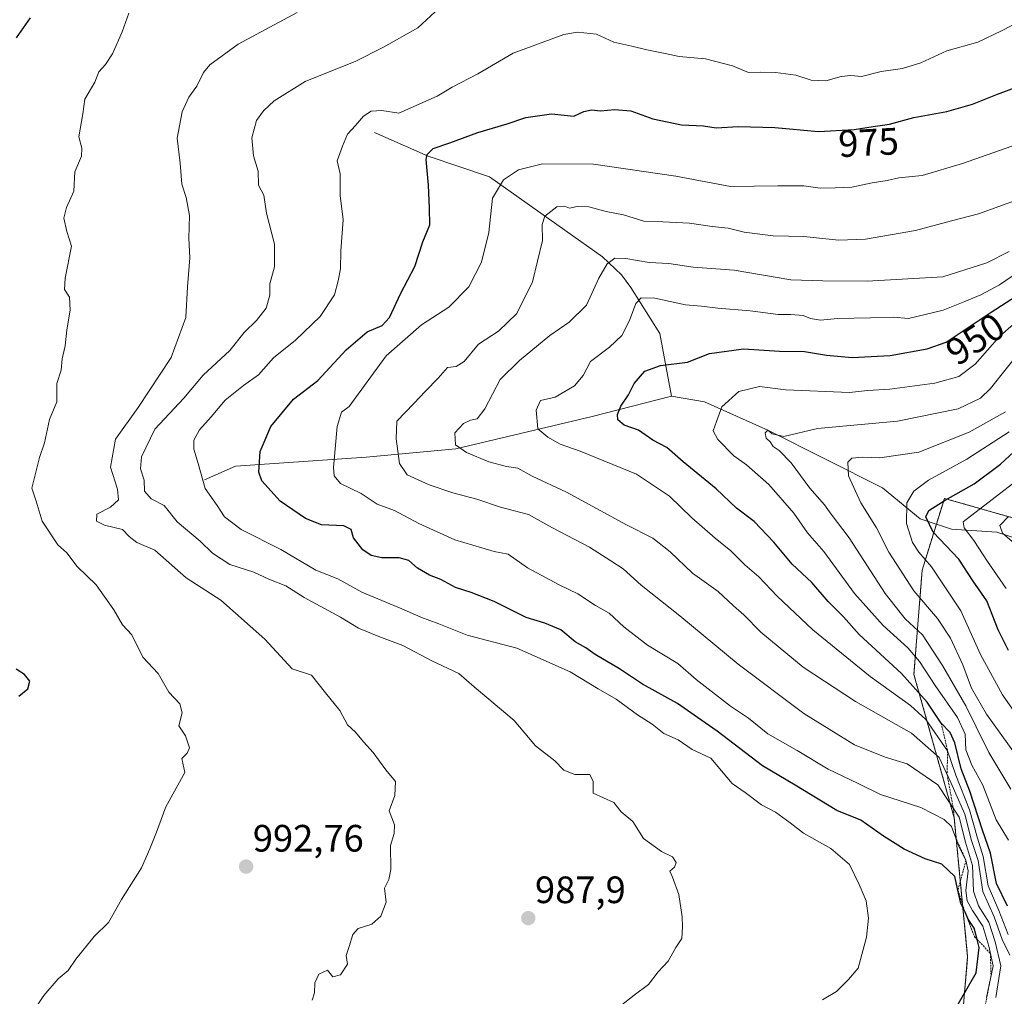
# Model space of a CAD drawing. Units: metres. Extents: x 665272 to 668737, y 4737353 to 4739749.
# Drawn here: x 665650 to 665909, y 4737745 to 4738001 of the extents above; entities that cross this region are included whole.
import ezdxf
from ezdxf.enums import TextEntityAlignment as Align

# ---------------------------------------------------------------- set-up
doc = ezdxf.new("R2010")
doc.units = ezdxf.units.M
doc.header["$MEASUREMENT"] = 0
doc.linetypes.add('TRAZOS', pattern=[0.75, 0.5, -0.25])
for name, color, linetype, lineweight in [('Arbolado forestal', 92, 'TRAZOS', 0), ('Arbolado forestal CxS', 92, 'Continuous', 0), ('Carátula', 7, 'Continuous', 5), ('Corriente natural lineal', 142, 'Continuous', 13), ('Curva de nivel maestra', 36, 'Continuous', 30), ('Curva de nivel normal', 36, 'Continuous', 0), ('Escarpado lineal', 39, 'TRAZOS', 0), ('Punto de cota en terreno', 7, 'Continuous', 0), ('Rótulo de curva de nivel directora', 19, 'Continuous', 0), ('Rótulo de punto de cota en terreno', 19, 'Continuous', 0)]:
    doc.layers.add(name, color=color, linetype=linetype, lineweight=lineweight)
doc.styles.add('Arial', font='txt', dxfattribs={"height": 0.2})

# ---------------------------------------------------------------- blocks, each defined once
blk = doc.blocks.new('*U151')
at = {"layer": 'Arbolado forestal CxS', "color": 92, "linetype": 'Continuous', "lineweight": 0}
blk.add_polyline3d([(665934.24, 4737864.02, 892.25), (665893.24, 4737875.73, 925.07), (665887.39, 4737856.86, 931.49), (665885.22, 4737829.48, 947.87), (665895.82, 4737791.79, 967.78), (665899.35, 4737755.27, 975.72), (665896.99, 4737728.18, 972.26)], dxfattribs=at)
blk = doc.blocks.new('*U162')
at = {"layer": 'Curva de nivel normal', "color": 36, "linetype": 'Continuous', "lineweight": 0}
blk.add_polyline3d([(665910.06, 4737870.96, 915), (665907.77, 4737868.62, 915), (665908.49, 4737866.6, 915), (665912.23, 4737863.36, 915)], dxfattribs=at)
blk = doc.blocks.new('*U166')
at = {"layer": 'Curva de nivel normal', "color": 36, "linetype": 'Continuous', "lineweight": 0}
blk.add_polyline3d([(665861.2, 4737744.05, 980), (665864.84, 4737746.19, 980), (665868, 4737749.35, 980), (665870.54, 4737752.35, 980), (665872.74, 4737760.51, 980), (665873.25, 4737765.46, 980), (665872.7, 4737770, 980), (665870.84, 4737774.3, 980), (665868.34, 4737779.52, 980), (665863.42, 4737783.79, 980), (665856.24, 4737787.76, 980), (665852.7, 4737790.49, 980), (665848.82, 4737793.27, 980), (665845.19, 4737795.19, 980), (665840.86, 4737798.5, 980), (665837.46, 4737800.84, 980), (665831.86, 4737807.44, 980), (665826.92, 4737809.72, 980), (665823.25, 4737812.26, 980), (665819.5, 4737813.98, 980), (665816.43, 4737816.37, 980), (665812.56, 4737818.83, 980), (665806.94, 4737822.97, 980), (665802.22, 4737825.66, 980), (665794.88, 4737830.16, 980), (665780.9, 4737836.36, 980), (665767.82, 4737839.83, 980), (665760.35, 4737842.79, 980), (665755.63, 4737844.48, 980), (665750.69, 4737846.68, 980), (665740.13, 4737851.09, 980), (665733.86, 4737854.58, 980), (665728.08, 4737856.86, 980), (665718.89, 4737862.32, 980), (665708.43, 4737867.53, 980), (665704.08, 4737870.83, 980), (665702.13, 4737873.85, 980), (665698.96, 4737878.27, 980), (665697.18, 4737884.84, 980), (665695.97, 4737888.62, 980), (665695.99, 4737890.99, 980), (665697.48, 4737893.74, 980), (665700.56, 4737897.17, 980), (665704.27, 4737901.54, 980), (665709.01, 4737905.34, 980), (665713.01, 4737908.2, 980), (665716.98, 4737912.64, 980), (665722.76, 4737917.31, 980), (665729.19, 4737923.53, 980), (665733, 4737929.2, 980), (665733.92, 4737932.85, 980), (665734.54, 4737936.03, 980), (665734.59, 4737940.71, 980), (665735.2, 4737948.9, 980), (665734.44, 4737955.28, 980), (665734.46, 4737960.98, 980), (665733.7, 4737964.41, 980), (665735.06, 4737968.24, 980), (665736.38, 4737971.42, 980), (665738.49, 4737973.64, 980), (665740.57, 4737976.12, 980), (665742.63, 4737977.43, 980), (665745.44, 4737977.62, 980), (665749.84, 4737976.93, 980), (665759.98, 4737981.37, 980), (665763.89, 4737983.77, 980), (665770.65, 4737987.2, 980), (665779.9, 4737992.62, 980), (665793.24, 4737997.6, 980), (665796.81, 4737998.16, 980), (665801.81, 4737997.67, 980), (665806.36, 4737995.52, 980), (665811.14, 4737994.53, 980), (665815.06, 4737993.5, 980), (665819.89, 4737992.6, 980), (665823.55, 4737991.8, 980), (665830.49, 4737991.21, 980), (665837.55, 4737989.3, 980), (665841.8, 4737987.59, 980), (665844.81, 4737987.64, 980), (665848.91, 4737987.58, 980), (665854.18, 4737986.84, 980), (665858.26, 4737985.58, 980), (665862.12, 4737985.41, 980), (665866.13, 4737986.55, 980), (665868.61, 4737986.8, 980), (665871.44, 4737986.5, 980), (665876.61, 4737987.8, 980), (665882.23, 4737988.63, 980), (665887.05, 4737990.12, 980), (665893.87, 4737993.25, 980), (665902.05, 4737995.58, 980), (665908.23, 4737998.52, 980), (665913.18, 4738001.06, 980)], dxfattribs=at)
blk = doc.blocks.new('*U182')
at = {"layer": 'Curva de nivel normal', "color": 36, "linetype": 'Continuous', "lineweight": 0}
blk.add_polyline3d([(665909.3, 4737898.48, 935), (665899.78, 4737893.07, 935), (665886.51, 4737887.86, 935), (665876.28, 4737886.38, 935), (665871.7, 4737886.58, 935), (665868.95, 4737886.27, 935), (665867.85, 4737885.23, 935), (665868.04, 4737881.6, 935), (665871.32, 4737874.56, 935), (665875.35, 4737867.97, 935), (665878.66, 4737861.56, 935), (665885.2, 4737851.4, 935), (665891.38, 4737844.15, 935), (665894.8, 4737839.01, 935), (665898.12, 4737832.01, 935), (665900.32, 4737825.9, 935), (665904.29, 4737819.02, 935), (665913.96, 4737805.63, 935)], dxfattribs=at)
blk = doc.blocks.new('*U187')
at = {"layer": 'Curva de nivel normal', "color": 36, "linetype": 'Continuous', "lineweight": 0}
blk.add_polyline3d([(665727.06, 4737743.94, 990), (665727.72, 4737745.84, 990), (665727.78, 4737748.51, 990), (665728.89, 4737750.74, 990), (665731.16, 4737751.78, 990), (665732.51, 4737750.02, 990), (665734.58, 4737750.56, 990), (665736.36, 4737753.41, 990), (665736.05, 4737755.68, 990), (665736.79, 4737758.01, 990), (665737.79, 4737761.2, 990), (665739.22, 4737762.77, 990), (665742.76, 4737763.87, 990), (665745.15, 4737766.01, 990), (665746.5, 4737769.68, 990), (665746.13, 4737773.35, 990), (665747.24, 4737775.57, 990), (665747.75, 4737778.25, 990), (665747.66, 4737784.57, 990), (665748.64, 4737787.68, 990), (665748.76, 4737790.01, 990), (665747.31, 4737793.68, 990), (665748.8, 4737797.68, 990), (665748.98, 4737801.36, 990), (665746.46, 4737804.42, 990), (665743.13, 4737809.01, 990), (665740.55, 4737811.76, 990), (665738.48, 4737814.29, 990), (665736.38, 4737816.24, 990), (665734.38, 4737819.97, 990), (665730.57, 4737824.62, 990), (665726.88, 4737829.26, 990), (665721.8, 4737830.91, 990), (665714.67, 4737838.76, 990), (665703.14, 4737848.95, 990), (665693.99, 4737854.82, 990), (665685.79, 4737862.16, 990), (665681, 4737864.09, 990), (665678.98, 4737865.68, 990), (665677.22, 4737867.52, 990), (665672.55, 4737868.7, 990), (665670.46, 4737869.74, 990), (665670.48, 4737871.58, 990), (665674.06, 4737873.37, 990), (665676.22, 4737875.32, 990), (665675.93, 4737878.15, 990), (665674.11, 4737883.94, 990), (665675.39, 4737891.25, 990), (665681.37, 4737899.56, 990), (665690.06, 4737912.73, 990), (665693.9, 4737923.21, 990), (665694.32, 4737931.28, 990), (665694.98, 4737938.91, 990), (665694.67, 4737944.11, 990), (665694.87, 4737950, 990), (665694, 4737954.76, 990), (665692.87, 4737958.28, 990), (665692.41, 4737963.75, 990), (665691.62, 4737970.36, 990), (665692.91, 4737977.24, 990), (665694.7, 4737981.06, 990), (665696.78, 4737983.98, 990), (665698.53, 4737987.61, 990), (665700.2, 4737989.63, 990), (665707.62, 4737995, 990), (665723.13, 4738003.3, 990)], dxfattribs=at)
blk = doc.blocks.new('*U189')
at = {"layer": 'Curva de nivel normal', "color": 36, "linetype": 'Continuous', "lineweight": 0}
blk.add_polyline3d([(665652.58, 4737739.08, 995), (665656.58, 4737745.15, 995), (665660.37, 4737749.5, 995), (665662.98, 4737751.72, 995), (665664.98, 4737754.68, 995), (665669.84, 4737760.68, 995), (665673.61, 4737764.35, 995), (665676.95, 4737770.35, 995), (665682.29, 4737778.68, 995), (665684.48, 4737783.68, 995), (665686.21, 4737788.01, 995), (665688.63, 4737794.66, 995), (665693.65, 4737803.68, 995), (665692.88, 4737807.38, 995), (665694.22, 4737808.79, 995), (665694.82, 4737810.21, 995), (665693.8, 4737813.35, 995), (665692.09, 4737816.01, 995), (665692.96, 4737819.35, 995), (665692.3, 4737821.78, 995), (665689.44, 4737824.84, 995), (665686.63, 4737829.73, 995), (665682.6, 4737834.03, 995), (665679.75, 4737839.85, 995), (665677.29, 4737842.54, 995), (665675.02, 4737846.43, 995), (665670.34, 4737853.03, 995), (665665.34, 4737857.79, 995), (665662.64, 4737861.4, 995), (665660.25, 4737863.48, 995), (665656.14, 4737869.71, 995), (665654.59, 4737875.02, 995), (665653.4, 4737878.42, 995), (665655.48, 4737886.46, 995), (665656.79, 4737890.32, 995), (665658.11, 4737896.48, 995), (665660, 4737901.09, 995), (665659.96, 4737903.2, 995), (665660.04, 4737905.88, 995), (665661.17, 4737909.43, 995), (665661.43, 4737912.38, 995), (665662.22, 4737915.76, 995), (665662.6, 4737920, 995), (665663.51, 4737925.17, 995), (665663.3, 4737928.53, 995), (665662.02, 4737930.6, 995), (665662.2, 4737933.53, 995), (665663.87, 4737941.96, 995), (665662.62, 4737945.82, 995), (665661.85, 4737949.29, 995), (665662.53, 4737952.1, 995), (665664.46, 4737956.38, 995), (665664.74, 4737961.5, 995), (665666.48, 4737965.6, 995), (665666.61, 4737967.74, 995), (665665.74, 4737970.67, 995), (665666.8, 4737976.73, 995), (665667.39, 4737980.61, 995), (665670.01, 4737985.08, 995), (665671.01, 4737987.73, 995), (665672.82, 4737989.68, 995), (665674.62, 4737992.48, 995), (665677.18, 4737998.27, 995), (665678.9, 4738003.19, 995)], dxfattribs=at)
blk = doc.blocks.new('*U190')
at = {"layer": 'Curva de nivel normal', "color": 36, "linetype": 'Continuous', "lineweight": 0}
blk.add_polyline3d([(665910.1, 4737785.93, 945), (665906.84, 4737791.27, 945), (665903.34, 4737800.39, 945), (665900.42, 4737805.67, 945), (665898.88, 4737809.71, 945), (665898.65, 4737813.76, 945), (665896.7, 4737818.16, 945), (665890.79, 4737826.58, 945), (665886.72, 4737832.84, 945), (665883.64, 4737836.42, 945), (665877.13, 4737842.33, 945), (665869.65, 4737850.76, 945), (665861.57, 4737861.77, 945), (665857.3, 4737866.66, 945), (665853.7, 4737871.81, 945), (665847.06, 4737879.37, 945), (665841.27, 4737884.56, 945), (665837.93, 4737886.92, 945), (665833.66, 4737891.17, 945), (665832.51, 4737893.48, 945), (665833.31, 4737895.94, 945), (665834.73, 4737899.79, 945), (665839.26, 4737903.81, 945), (665844.64, 4737905.13, 945), (665851.55, 4737904.26, 945), (665868.33, 4737903.57, 945), (665873.03, 4737904.08, 945), (665878.87, 4737904.38, 945), (665890.73, 4737905.96, 945), (665897.02, 4737907.73, 945), (665901.32, 4737911, 945), (665907.76, 4737918.34, 945), (665915.8, 4737925.34, 945)], dxfattribs=at)
blk = doc.blocks.new('*U198')
at = {"layer": 'Curva de nivel normal', "color": 36, "linetype": 'Continuous', "lineweight": 0}
blk.add_polyline3d([(665910.66, 4737799.3, 940), (665904.94, 4737808.96, 940), (665901.62, 4737815.74, 940), (665898.83, 4737821.21, 940), (665892.71, 4737831.83, 940), (665887.45, 4737839.9, 940), (665882.95, 4737844.07, 940), (665877.64, 4737850.75, 940), (665868.22, 4737865.33, 940), (665863.46, 4737871.61, 940), (665861.72, 4737874.06, 940), (665857.89, 4737878.38, 940), (665852.99, 4737885.04, 940), (665849.83, 4737888.32, 940), (665848.25, 4737889.36, 940), (665847.44, 4737890.55, 940), (665846.39, 4737891.5, 940), (665846.18, 4737892.95, 940), (665846.82, 4737893.6, 940), (665847.95, 4737892.66, 940), (665851.06, 4737892.01, 940), (665859.89, 4737894.07, 940), (665880.89, 4737896, 940), (665896.89, 4737899.2, 940), (665902.72, 4737902.05, 940), (665905.32, 4737904.54, 940), (665914.28, 4737915.83, 940)], dxfattribs=at)
blk = doc.blocks.new('*U199')
at = {"layer": 'Curva de nivel normal', "color": 36, "linetype": 'Continuous', "lineweight": 0}
blk.add_polyline3d([(665906.76, 4737744.64, 965), (665908.05, 4737752.96, 965), (665906.54, 4737759.27, 965), (665904.92, 4737764.38, 965), (665902.24, 4737768.69, 965), (665900.89, 4737772.56, 965), (665900.58, 4737779.3, 965), (665898.75, 4737785.44, 965), (665897.16, 4737791.95, 965), (665891.49, 4737800.48, 965), (665883.42, 4737806.03, 965), (665877.68, 4737807.74, 965), (665869.61, 4737811.02, 965), (665856.3, 4737819.24, 965), (665839.04, 4737832.14, 965), (665823.71, 4737844.91, 965), (665813.51, 4737852.93, 965), (665808.86, 4737857.19, 965), (665805.58, 4737859.32, 965), (665799.98, 4737862.89, 965), (665790.06, 4737868.06, 965), (665783.93, 4737871.51, 965), (665776.6, 4737873.37, 965), (665770.4, 4737875.5, 965), (665764.06, 4737877.16, 965), (665757.83, 4737879.26, 965), (665752.05, 4737881.91, 965), (665750.07, 4737884.85, 965), (665749.14, 4737891.4, 965), (665749.36, 4737896, 965), (665753.83, 4737900.6, 965), (665756.9, 4737903.91, 965), (665760.24, 4737907.3, 965), (665762.66, 4737910.07, 965), (665764.94, 4737910.38, 965), (665767, 4737911.63, 965), (665770.84, 4737916.25, 965), (665776.03, 4737919.61, 965), (665780.85, 4737924.27, 965), (665785.03, 4737932.62, 965), (665787.63, 4737943.48, 965), (665787.57, 4737947.62, 965), (665788.25, 4737949.87, 965), (665791.36, 4737952.29, 965), (665793.41, 4737952.51, 965), (665794.69, 4737951.93, 965), (665796.71, 4737952.35, 965), (665799.84, 4737952.26, 965), (665804.39, 4737951.06, 965), (665808.9, 4737950.21, 965), (665814.23, 4737948.56, 965), (665819.23, 4737948.39, 965), (665826.23, 4737947.97, 965), (665832.23, 4737947.09, 965), (665836.42, 4737946.65, 965), (665840.66, 4737945.65, 965), (665848.28, 4737944.67, 965), (665856.32, 4737944.47, 965), (665865.38, 4737943.5, 965), (665872.47, 4737943.84, 965), (665885.62, 4737946.06, 965), (665895.13, 4737948.58, 965), (665902.16, 4737950.46, 965), (665912.91, 4737954.3, 965)], dxfattribs=at)
blk = doc.blocks.new('*U204')
at = {"layer": 'Curva de nivel normal', "color": 36, "linetype": 'Continuous', "lineweight": 0}
blk.add_polyline3d([(665806.8, 4737741.4, 985), (665811.67, 4737745.19, 985), (665815.45, 4737748.01, 985), (665818.03, 4737751.35, 985), (665820.62, 4737754.12, 985), (665822.63, 4737757.78, 985), (665824.27, 4737760.08, 985), (665824.42, 4737763.16, 985), (665824.35, 4737765.8, 985), (665823.44, 4737771.68, 985), (665821.78, 4737776.24, 985), (665821.09, 4737777.76, 985), (665822.28, 4737778.82, 985), (665822.76, 4737780.1, 985), (665821.81, 4737781.59, 985), (665818.86, 4737782.99, 985), (665814.18, 4737786.39, 985), (665811.32, 4737790.86, 985), (665808.31, 4737793.37, 985), (665806.33, 4737795.81, 985), (665800.92, 4737798.28, 985), (665800.98, 4737801.33, 985), (665800.02, 4737803.22, 985), (665796.15, 4737803.22, 985), (665793.23, 4737804.34, 985), (665790.88, 4737806.77, 985), (665785.79, 4737810.68, 985), (665780.18, 4737817.4, 985), (665769.64, 4737826.18, 985), (665765.61, 4737829.75, 985), (665758.58, 4737833.06, 985), (665750.89, 4737837.11, 985), (665744.58, 4737839.42, 985), (665739.24, 4737841.66, 985), (665734.54, 4737844.48, 985), (665725.02, 4737849.71, 985), (665720.14, 4737852.73, 985), (665715.71, 4737854.47, 985), (665711.76, 4737856.32, 985), (665705.5, 4737858.38, 985), (665700.88, 4737861.32, 985), (665697.7, 4737864.46, 985), (665691.64, 4737869.53, 985), (665688.22, 4737873.84, 985), (665684.78, 4737875.62, 985), (665683.02, 4737877.58, 985), (665682.99, 4737880.53, 985), (665681.96, 4737883.48, 985), (665682.24, 4737886.67, 985), (665685.78, 4737893.86, 985), (665693.39, 4737902.08, 985), (665698.47, 4737908.07, 985), (665705.45, 4737914.52, 985), (665709.2, 4737919.33, 985), (665712.44, 4737922.46, 985), (665715.01, 4737925.72, 985), (665715.94, 4737929.07, 985), (665715.99, 4737932.07, 985), (665717.17, 4737936.55, 985), (665717.22, 4737942.46, 985), (665715.09, 4737950.6, 985), (665714.36, 4737955.32, 985), (665713.02, 4737958, 985), (665712.87, 4737961.67, 985), (665711.72, 4737965.71, 985), (665711.22, 4737970.44, 985), (665712.5, 4737974.93, 985), (665714.28, 4737977.5, 985), (665717.1, 4737980.16, 985), (665725.24, 4737985.19, 985), (665738.55, 4737990.57, 985), (665745.84, 4737994.22, 985), (665754.89, 4737999.3, 985), (665759.38, 4738003.54, 985)], dxfattribs=at)
blk = doc.blocks.new('*U205')
at = {"layer": 'Curva de nivel normal', "color": 36, "linetype": 'Continuous', "lineweight": 0}
blk.add_polyline3d([(665916.67, 4737812.5, 930), (665908.5, 4737824.08, 930), (665902.74, 4737834.69, 930), (665897.56, 4737846.17, 930), (665889.86, 4737857.74, 930), (665886.49, 4737861.57, 930), (665884.86, 4737864.09, 930), (665883.31, 4737869.15, 930), (665883.35, 4737874.58, 930), (665885.23, 4737877.57, 930), (665889.05, 4737880.52, 930), (665899.12, 4737886, 930), (665910.23, 4737893.19, 930)], dxfattribs=at)
blk = doc.blocks.new('*U207')
at = {"layer": 'Curva de nivel normal', "color": 36, "linetype": 'Continuous', "lineweight": 0}
blk.add_polyline3d([(665909.98, 4737761.15, 955), (665907.58, 4737767.49, 955), (665904.74, 4737773.98, 955), (665903.45, 4737781.69, 955), (665901.91, 4737786.5, 955), (665899.85, 4737793.91, 955), (665896.24, 4737802.98, 955), (665894.07, 4737809.4, 955), (665888.39, 4737817.62, 955), (665884.29, 4737821.35, 955), (665873.77, 4737828.94, 955), (665858.67, 4737841.2, 955), (665849.3, 4737850.02, 955), (665844.51, 4737855.11, 955), (665840.79, 4737858.24, 955), (665837.15, 4737861.93, 955), (665832.98, 4737865.26, 955), (665826.83, 4737870.61, 955), (665820.98, 4737876.26, 955), (665812.32, 4737882.04, 955), (665797.56, 4737888.11, 955), (665792.26, 4737889.97, 955), (665788.99, 4737891.76, 955), (665786.41, 4737893.96, 955), (665785.98, 4737898.92, 955), (665787.12, 4737901.4, 955), (665790.95, 4737902.27, 955), (665796.05, 4737905.32, 955), (665798.28, 4737908, 955), (665800.26, 4737911.67, 955), (665805.24, 4737915.45, 955), (665808.46, 4737918.52, 955), (665810.52, 4737922.4, 955), (665812.18, 4737926.87, 955), (665813.56, 4737928.38, 955), (665817.11, 4737928.28, 955), (665825.2, 4737926.56, 955), (665829.37, 4737926.2, 955), (665833.68, 4737925.65, 955), (665842.22, 4737924.97, 955), (665849.55, 4737923.99, 955), (665852.89, 4737924.03, 955), (665856.1, 4737923.76, 955), (665858.07, 4737922.99, 955), (665860.67, 4737922.56, 955), (665865.16, 4737922.93, 955), (665873.79, 4737923.1, 955), (665879.86, 4737923.35, 955), (665883.82, 4737922.93, 955), (665892.9, 4737925.16, 955), (665898.64, 4737927.43, 955), (665902.78, 4737929.14, 955), (665907.75, 4737931.83, 955), (665914.12, 4737936.21, 955)], dxfattribs=at)
blk = doc.blocks.new('*U225')
at = {"layer": 'Curva de nivel normal', "color": 36, "linetype": 'Continuous', "lineweight": 0}
blk.add_polyline3d([(665910.23, 4737940.6, 960), (665904.43, 4737937.55, 960), (665892.79, 4737933.9, 960), (665872.96, 4737932.78, 960), (665861.27, 4737932.83, 960), (665852.9, 4737933.12, 960), (665838, 4737935.64, 960), (665827.23, 4737936.43, 960), (665820.84, 4737937.43, 960), (665815.67, 4737937.7, 960), (665809.51, 4737938.76, 960), (665806.59, 4737938.77, 960), (665804.64, 4737937.36, 960), (665802.41, 4737933.58, 960), (665799.19, 4737926.48, 960), (665794.67, 4737922, 960), (665789.54, 4737918.54, 960), (665781.56, 4737911.93, 960), (665776.46, 4737906.94, 960), (665772.45, 4737899.22, 960), (665770.46, 4737896.61, 960), (665768.67, 4737896.27, 960), (665766.86, 4737895.36, 960), (665764.56, 4737892.9, 960), (665764.72, 4737889.82, 960), (665767.66, 4737887.76, 960), (665773.51, 4737885.32, 960), (665778.18, 4737884.11, 960), (665781.1, 4737883.62, 960), (665784.95, 4737881.59, 960), (665793.94, 4737877.33, 960), (665809.74, 4737868.81, 960), (665816.58, 4737865.26, 960), (665821.19, 4737861.64, 960), (665827.05, 4737856.07, 960), (665833.82, 4737851.24, 960), (665837.81, 4737847.51, 960), (665840.51, 4737845.16, 960), (665844.98, 4737840.57, 960), (665856.1, 4737831.42, 960), (665869.87, 4737822.33, 960), (665884.6, 4737814.06, 960), (665891.85, 4737807.65, 960), (665894.89, 4737801.13, 960), (665898.6, 4737792.76, 960), (665900.36, 4737785.82, 960), (665902.11, 4737780.62, 960), (665903.32, 4737772.45, 960), (665906.33, 4737765.78, 960), (665908.4, 4737759.82, 960), (665910.43, 4737755.72, 960)], dxfattribs=at)
blk = doc.blocks.new('*U228')
at = {"layer": 'Curva de nivel normal', "color": 36, "linetype": 'Continuous', "lineweight": 0}
blk.add_polyline3d([(665909.51, 4737852.01, 920), (665904.57, 4737859.18, 920), (665900.99, 4737864.69, 920), (665898.39, 4737867.99, 920), (665898.18, 4737869.58, 920), (665913.41, 4737881.28, 920)], dxfattribs=at)
blk = doc.blocks.new('*U235')
at = {"layer": 'Curva de nivel normal', "color": 36, "linetype": 'Continuous', "lineweight": 0}
blk.add_polyline3d([(665904.3, 4737744.64, 970), (665906.01, 4737752.95, 970), (665904.91, 4737758.12, 970), (665903.32, 4737763.37, 970), (665900.66, 4737767.43, 970), (665899.21, 4737770.04, 970), (665898.9, 4737772.69, 970), (665899.46, 4737777.91, 970), (665898.91, 4737780.67, 970), (665897.11, 4737784.14, 970), (665895.11, 4737789.56, 970), (665893.15, 4737791.36, 970), (665887.04, 4737794.5, 970), (665876.47, 4737797.92, 970), (665870.57, 4737800.79, 970), (665862.72, 4737804.56, 970), (665854.55, 4737809.48, 970), (665846.86, 4737813.84, 970), (665841.79, 4737817.98, 970), (665836.99, 4737821.17, 970), (665828.01, 4737828.17, 970), (665823.17, 4737832.31, 970), (665815.23, 4737837.14, 970), (665808.98, 4737841.95, 970), (665805.1, 4737845.61, 970), (665801.55, 4737847.56, 970), (665796.89, 4737850.62, 970), (665791.97, 4737852.98, 970), (665783.71, 4737857.48, 970), (665778.63, 4737861.04, 970), (665774.92, 4737861.74, 970), (665771.67, 4737862.7, 970), (665764.59, 4737864.84, 970), (665755.12, 4737869.12, 970), (665748.75, 4737872.56, 970), (665744.18, 4737874.16, 970), (665739.98, 4737877.01, 970), (665734.53, 4737879.59, 970), (665732.85, 4737881.65, 970), (665732.69, 4737883.87, 970), (665733.65, 4737894.61, 970), (665734.82, 4737898.39, 970), (665736.78, 4737899.83, 970), (665746.57, 4737913.15, 970), (665755.87, 4737921.31, 970), (665762.98, 4737925.9, 970), (665768.26, 4737931.25, 970), (665771.58, 4737937.78, 970), (665773.54, 4737945.54, 970), (665774.51, 4737954.56, 970), (665777.35, 4737959.41, 970), (665781.32, 4737961.98, 970), (665787.64, 4737963.55, 970), (665801, 4737963.48, 970), (665822.63, 4737960.36, 970), (665837.05, 4737957.62, 970), (665849.47, 4737957.83, 970), (665856.29, 4737957.81, 970), (665860.56, 4737957.16, 970), (665864.56, 4737957.31, 970), (665868.89, 4737957.48, 970), (665874.23, 4737958.64, 970), (665878.23, 4737959.18, 970), (665881.3, 4737959.89, 970), (665887.37, 4737960.54, 970), (665898.02, 4737963.65, 970), (665915.73, 4737969.92, 970)], dxfattribs=at)
blk = doc.blocks.new('*U242')
at = {"layer": 'Curva de nivel maestra', "color": 36, "linetype": 'Continuous', "lineweight": 30}
blk.add_polyline3d([(665910.12, 4737835.78, 925), (665907.36, 4737841.15, 925), (665904.39, 4737848.85, 925), (665900.82, 4737853.94, 925), (665897.03, 4737859.76, 925), (665890.28, 4737866.88, 925), (665888.34, 4737870.83, 925), (665889.16, 4737872.52, 925), (665893.41, 4737875.29, 925), (665901.04, 4737879.55, 925), (665907.97, 4737884.67, 925), (665917.31, 4737893.34, 925)], dxfattribs=at)
blk = doc.blocks.new('*U247')
at = {"layer": 'Curva de nivel maestra', "color": 36, "linetype": 'Continuous', "lineweight": 30}
for points in [[(665650, 4737823.77, 1000), (665652.4, 4737825.68, 1000), (665652.94, 4737827.68, 1000), (665651.51, 4737829.5, 1000), (665649.28, 4737830.88, 1000)], [(665649.42, 4737996.67, 1000), (665653.08, 4738001.94, 1000)]]:
    blk.add_polyline3d(points, dxfattribs=at)
blk = doc.blocks.new('*U252')
at = {"layer": 'Curva de nivel maestra', "color": 36, "linetype": 'Continuous', "lineweight": 30}
blk.add_polyline3d([(665896.58, 4737742.45, 975), (665901.62, 4737751.11, 975), (665902.35, 4737757.72, 975), (665901.83, 4737759.86, 975), (665901.1, 4737762.86, 975), (665899.49, 4737765.19, 975), (665898.65, 4737767, 975), (665897.57, 4737769.32, 975), (665896.8, 4737772.84, 975), (665896.02, 4737776.4, 975), (665892.56, 4737779.67, 975), (665888.2, 4737781.06, 975), (665882.62, 4737783.58, 975), (665877.23, 4737787.01, 975), (665871.28, 4737791.16, 975), (665864.95, 4737793.76, 975), (665853.98, 4737800.41, 975), (665845.4, 4737805.48, 975), (665833.52, 4737814.56, 975), (665828.32, 4737818.13, 975), (665823.14, 4737821.88, 975), (665813.88, 4737826.95, 975), (665807.84, 4737830.97, 975), (665801.45, 4737834.74, 975), (665799.02, 4737836.46, 975), (665796.22, 4737838, 975), (665792.41, 4737841.18, 975), (665788.2, 4737842.98, 975), (665783.34, 4737844.45, 975), (665774.89, 4737848.6, 975), (665768.86, 4737851.03, 975), (665764.72, 4737852.29, 975), (665760.87, 4737854.44, 975), (665757.97, 4737855.55, 975), (665754.81, 4737857.35, 975), (665752.46, 4737859.36, 975), (665749.92, 4737860.06, 975), (665745.4, 4737860.07, 975), (665742.62, 4737860.68, 975), (665740.41, 4737862.2, 975), (665737.94, 4737865.35, 975), (665737.34, 4737867.51, 975), (665735.4, 4737868.54, 975), (665729.57, 4737868.8, 975), (665725.36, 4737870.4, 975), (665718.71, 4737874.98, 975), (665713.91, 4737880.29, 975), (665713.08, 4737882.59, 975), (665713.45, 4737888.05, 975), (665716.2, 4737894.64, 975), (665722.18, 4737901.74, 975), (665728.57, 4737906.72, 975), (665736.05, 4737914.76, 975), (665741.57, 4737919.44, 975), (665745.49, 4737921.09, 975), (665747.41, 4737923.24, 975), (665750.4, 4737929.58, 975), (665754.09, 4737936.65, 975), (665756.22, 4737943.14, 975), (665758.01, 4737947.57, 975), (665757.91, 4737951.98, 975), (665757.7, 4737958, 975), (665757.04, 4737964.69, 975), (665757.33, 4737966.08, 975), (665758.88, 4737967.58, 975), (665763.24, 4737969.08, 975), (665770.67, 4737971.85, 975), (665778.3, 4737974.14, 975), (665783.28, 4737975.78, 975), (665790.01, 4737976.76, 975), (665795.82, 4737976.15, 975), (665798.46, 4737977.34, 975), (665800.54, 4737977.75, 975), (665802.9, 4737977.5, 975), (665806.57, 4737977.9, 975), (665810.84, 4737977.48, 975), (665816.63, 4737975.41, 975), (665824.16, 4737973.87, 975), (665829.89, 4737973.56, 975), (665833.22, 4737973.07, 975), (665839.14, 4737973.42, 975), (665848.69, 4737973.12, 975), (665860.18, 4737972.1, 975), (665869.56, 4737972.57, 975), (665874.55, 4737973.43, 975), (665878.85, 4737973.98, 975), (665885.22, 4737975.75, 975), (665893.89, 4737977.3, 975), (665900.63, 4737979.25, 975), (665907.17, 4737981.93, 975), (665914.96, 4737984.82, 975)], dxfattribs=at)
blk = doc.blocks.new('*U256')
at = {"layer": 'Curva de nivel maestra', "color": 36, "linetype": 'Continuous', "lineweight": 30}
blk.add_polyline3d([(665909.8, 4737768.57, 950), (665906.9, 4737774.54, 950), (665905.32, 4737782.52, 950), (665903.25, 4737788.56, 950), (665899.91, 4737798.84, 950), (665897.66, 4737804.7, 950), (665895.94, 4737811.54, 950), (665894.75, 4737814.26, 950), (665892.39, 4737816.71, 950), (665888.7, 4737822.2, 950), (665881.97, 4737829.74, 950), (665870.88, 4737839.96, 950), (665866.7, 4737844.6, 950), (665862.69, 4737848.66, 950), (665858.36, 4737853.61, 950), (665853.19, 4737858.4, 950), (665848.39, 4737864.21, 950), (665843.28, 4737869.67, 950), (665838.64, 4737873.17, 950), (665833.26, 4737878.22, 950), (665824.55, 4737885.29, 950), (665820.31, 4737889.08, 950), (665816.62, 4737891.03, 950), (665812.82, 4737893.62, 950), (665809.08, 4737894.97, 950), (665807.46, 4737896.32, 950), (665807.34, 4737897.78, 950), (665808.18, 4737899.9, 950), (665810.23, 4737902.92, 950), (665811.72, 4737905.88, 950), (665814.53, 4737909.13, 950), (665818.63, 4737910.61, 950), (665825.74, 4737911.48, 950), (665831.53, 4737913.8, 950), (665840.43, 4737915.01, 950), (665849.86, 4737914.39, 950), (665856.48, 4737914.29, 950), (665862.24, 4737913.33, 950), (665869.01, 4737912.73, 950), (665879.01, 4737913.25, 950), (665888.74, 4737915, 950), (665893.7, 4737916.75, 950), (665905.56, 4737924.64, 950), (665913.45, 4737929.68, 950)], dxfattribs=at)
blk = doc.blocks.new('5PATER')
at = {"layer": 'Carátula', "linetype": 'Continuous', "lineweight": 5}
h = blk.add_hatch(color=250, dxfattribs=at)
edge = h.paths.add_edge_path()
edge.add_ellipse((0, 0.01), major_axis=(-1.33, -1.34), ratio=0.999422, start_angle=0, end_angle=360)

msp = doc.modelspace()

# ---------------------------------------------------------------- linework, layer by layer
at = {"layer": 'Arbolado forestal', "color": 92, "linetype": 'TRAZOS', "lineweight": 0}
msp.add_polyline3d([(665930.85, 4737864.98, 899.63), (665893.24, 4737875.73, 925.07), (665891.14, 4737868.97, 922.63), (665887.39, 4737856.86, 931.49), (665885.22, 4737829.48, 947.87), (665895.82, 4737791.79, 967.78), (665899.35, 4737755.27, 975.72), (665896.99, 4737728.18, 972.26), (665885.22, 4737708.16, 969.28), (665878.15, 4737698.73, 967.43), (665855.78, 4737690.49, 970.67), (665844.42, 4737669.2, 964.7), (665830.1, 4737656.83, 962.69), (665808.69, 4737642.19, 965.33), (665821.64, 4737623.64, 964.34), (665832.71, 4737604.77, 960.79), (665842.47, 4737595.66, 951.06), (665853.53, 4737568.97, 951.25), (665871.75, 4737516.91, 947.01), (665871.1, 4737485.02, 965.46), (665881.52, 4737446.62, 971.32), (665885.22, 4737403.07, 962.26), (665900.52, 4737378.34, 956.16), (665903.71, 4737367, 951.5)], dxfattribs=at)
at = {"layer": 'Arbolado forestal CxS', "color": 92, "linetype": 'Continuous', "lineweight": 0}
msp.add_polyline3d([(666005.29, 4737369.46, 853.97), (665903.71, 4737367, 951.51), (665900.52, 4737378.34, 956.16), (665885.22, 4737403.07, 962.26), (665881.52, 4737446.62, 971.32), (665871.1, 4737485.02, 965.46), (665871.75, 4737516.91, 947.01), (665853.53, 4737568.97, 951.25), (665842.47, 4737595.66, 951.06), (665832.71, 4737604.77, 960.79), (665821.64, 4737623.64, 964.34), (665808.69, 4737642.19, 965.33), (665830.1, 4737656.83, 962.69), (665844.42, 4737669.2, 964.7), (665855.79, 4737690.49, 970.67), (665878.16, 4737698.73, 967.43), (665885.22, 4737708.15, 969.28), (665896.99, 4737728.18, 972.26), (665899.35, 4737755.27, 975.72), (665895.82, 4737791.79, 967.78), (665885.22, 4737829.48, 947.87), (665887.39, 4737856.86, 931.49), (665893.24, 4737875.73, 925.07), (665934.24, 4737864.02, 892.25)], dxfattribs=at)
at = {"layer": 'Corriente natural lineal', "color": 142, "linetype": 'Continuous', "lineweight": 13}
for points in [[(665743.45, 4737971.85, 978.84), (665757.6, 4737965.63, 974.96), (665773.66, 4737960.19, 970.8), (665803.41, 4737939.2, 960.51), (665808.41, 4737934.46, 958.92), (665810.8, 4737931.15, 957.17), (665818.44, 4737919.06, 951.75), (665821.49, 4737902.54, 948.63)], [(665698.77, 4737880.58, 980.08), (665706.99, 4737884.16, 977.77), (665741.32, 4737886.58, 968.24), (665764.81, 4737888.7, 960.42), (665800.65, 4737897.21, 951.47), (665821.49, 4737902.54, 948.63)], [(665821.49, 4737902.54, 948.63), (665830.23, 4737901.05, 947.17), (665847.01, 4737893.59, 940.41), (665876.97, 4737878.46, 930.99), (665886.83, 4737870.39, 926.03), (665895.14, 4737867.65, 921.51), (665907.01, 4737866.87, 916.09), (665913.5, 4737864.7, 913.31)]]:
    msp.add_polyline3d(points, dxfattribs=at)
at = {"layer": 'Escarpado lineal', "color": 39, "linetype": 'TRAZOS', "lineweight": 0}
msp.add_polyline3d([(665892.39, 4737816.71, 970.29), (665894.07, 4737809.4, 970.29), (665893.95, 4737803.15, 970.29), (665895.56, 4737794.36, 970.29), (665896.35, 4737786.21, 970.29), (665898.91, 4737780.67, 970.29), (665896.8, 4737772.84, 970.29), (665898.65, 4737767, 970.29), (665901.17, 4737760.55, 970.29), (665901.83, 4737759.86, 970.29), (665905.31, 4737756.23, 970.29), (665905.49, 4737750.42, 970.29), (665902.38, 4737734.26, 970.29), (665897.6, 4737719.77, 970.29), (665897.35, 4737713.31, 970.29), (665890.73, 4737707.61, 970.29), (665883.9, 4737700.91, 970.29), (665878.9, 4737696.22, 970.29), (665865.56, 4737685.92, 970.29), (665858.28, 4737678.45, 970.29), (665849.54, 4737672.54, 970.29), (665837.88, 4737663.2, 970.29), (665823.16, 4737654.25, 970.29)], dxfattribs=at)

# ---------------------------------------------------------------- block references
at = {"layer": 'Arbolado forestal CxS', "color": 92, "linetype": 'Continuous', "lineweight": 0}
msp.add_blockref('*U151', (0, 0), dxfattribs=at)
at = {"layer": 'Curva de nivel maestra', "color": 36, "linetype": 'Continuous', "lineweight": 30}
for name in ['*U242', '*U256', '*U252', '*U247']:
    msp.add_blockref(name, (0, 0), dxfattribs=at)
at = {"layer": 'Curva de nivel normal', "color": 36, "linetype": 'Continuous', "lineweight": 0}
for name in ['*U182', '*U205', '*U228', '*U162', '*U190', '*U198', '*U199', '*U225', '*U207', '*U235', '*U204', '*U166', '*U187', '*U189']:
    msp.add_blockref(name, (0, 0), dxfattribs=at)
at = {"layer": 'Punto de cota en terreno', "linetype": 'Continuous', "lineweight": 0}
for p in [(665709.74, 4737779, 992.76), (665783.89, 4737765.46, 987.9)]:
    msp.add_blockref('5PATER', p, dxfattribs=at)

# ---------------------------------------------------------------- texts
at = {"layer": 'Rótulo de curva de nivel directora', "color": 19, "linetype": 'Continuous', "lineweight": 0, "style": 'Arial'}
for s, rotation, p in [('975', 2.8685, (665873.31, 4737969.22)), ('950', 33.6343, (665901.33, 4737917.59))]:
    msp.add_text(s, height=7, rotation=rotation, dxfattribs=at).set_placement(p, align=Align.MIDDLE_CENTER)
at = {"layer": 'Rótulo de punto de cota en terreno', "color": 19, "linetype": 'Continuous', "lineweight": 0, "style": 'Arial'}
for s, p in [('992,76', (665711.5, 4737780.76)), ('987,9', (665785.65, 4737767.22))]:
    msp.add_text(s, height=7, dxfattribs=at).set_placement(p, align=Align.BOTTOM_LEFT)

doc.saveas('drawing.dxf')
